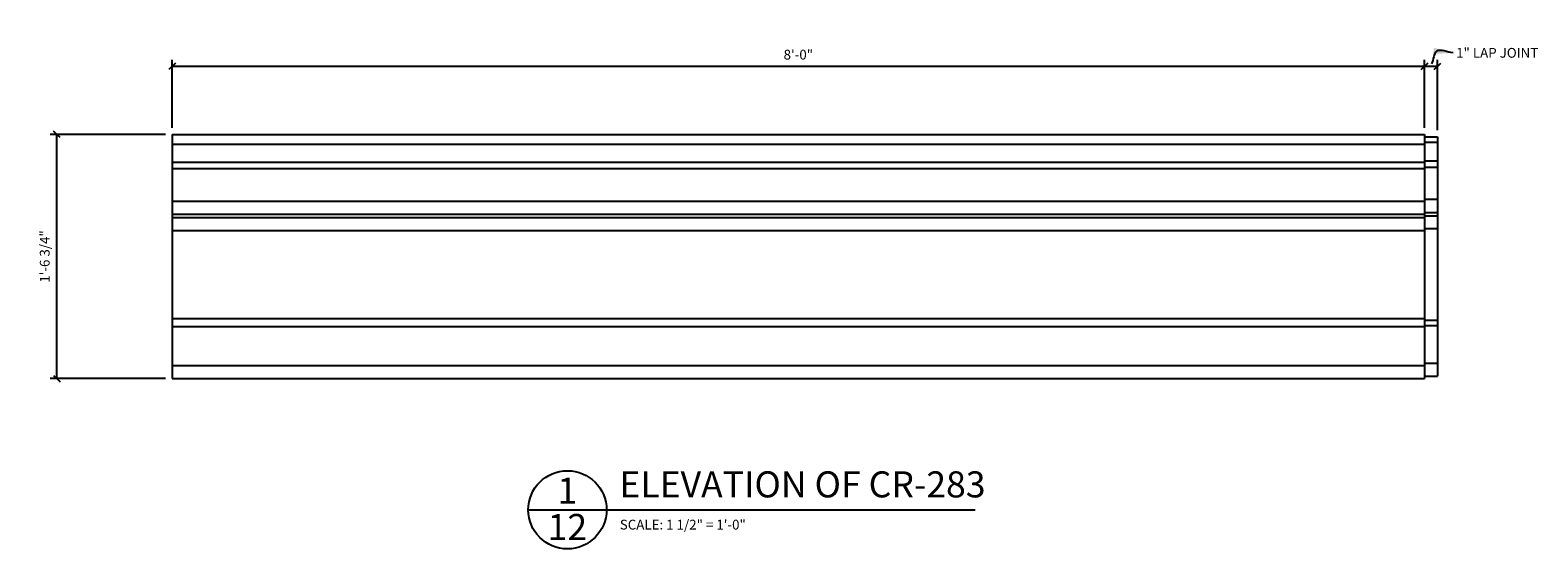
# Model space of a CAD drawing. Extents: x 4 to 121, y 4 to 91.
# Drawn here: x 63 to 121, y 71 to 91 of the extents above; entities that cross this region are included whole.
import ezdxf

# ---------------------------------------------------------------- set-up
doc = ezdxf.new("R2010")
doc.units = 0
doc.header["$MEASUREMENT"] = 0
doc.header["$PDMODE"] = 35
doc.layers.get('0').update_dxf_attribs({"linetype": 'CONTINUOUS'})
doc.layers.get('DEFPOINTS').update_dxf_attribs({"linetype": 'CONTINUOUS'})
for name, color, linetype in [('DETAILS', 5, 'CONTINUOUS'), ('DIMS', 8, 'CONTINUOUS'), ('FIBERGLASS', 7, 'CONTINUOUS'), ('TEXT', 8, 'CONTINUOUS')]:
    doc.layers.add(name, color=color, linetype=linetype)
doc.styles.add('DIMS', font='stylu.ttf')
doc.styles.add('NOTES', font='stylu.ttf', dxfattribs={"height": 0.375})
doc.styles.add('TITLES', font='swiss.ttf', dxfattribs={"height": 1})
doc.dimstyles.new('EDON', dxfattribs={"dimscale": 4, "dimtxt": 0.09375, "dimasz": 0.0625, "dimexe": 0.0625, "dimexo": 0.0625, "dimgap": 0.0625, "dimtad": 3, "dimdec": 4, "dimzin": 3, "dimtxsty": 'DIMS', "dimblk1": 'OBLIQUE', "dimblk2": 'OBLIQUE', "dimsah": 1, "dimcen": 0.0625, "dimclrd": 256, "dimclre": 256, "dimclrt": 256, "dimaunit": 1, "dimazin": 3, "dimtfac": 1, "dimtdec": 4, "dimtofl": 0, "dimtmove": 0, "dimatfit": 3, "dimtolj": 1, "dimtzin": 0})
doc.dimstyles.new('EDON$7', dxfattribs={"dimscale": 4, "dimtxt": 0.125, "dimasz": 0.1875, "dimexe": 0.1875, "dimexo": 0.0625, "dimgap": 0.0625, "dimtad": 3, "dimdec": 4, "dimzin": 3, "dimtxsty": 'DIMS', "dimcen": 0.0625, "dimclrd": 256, "dimclre": 256, "dimclrt": 256, "dimaunit": 1, "dimazin": 3, "dimtfac": 1, "dimtdec": 4, "dimtofl": 0, "dimtmove": 0, "dimatfit": 3, "dimtolj": 1, "dimtzin": 0})

# ---------------------------------------------------------------- blocks, each defined once
blk = doc.blocks.new('_OBLIQUE')
at = {"layer": 'DIMS', "color": 6, "linetype": 'BYBLOCK', "ltscale": 12}
blk.add_line((-0.5, -0.5), (0.5, 0.5), dxfattribs=at)
blk = doc.blocks.new('*D17')
at = {"linetype": 'BYBLOCK', "ltscale": 4}
for p, q in [((68.497, 86.779), (68.497, 89.391)), ((68.497, 89.141), (116.497, 89.141)), ((116.497, 86.779), (116.497, 89.391))]:
    blk.add_line(p, q, dxfattribs=at)
at = {"layer": 'DEFPOINTS', "color": 0, "linetype": 'BYBLOCK', "ltscale": 4}
for p in [(116.497, 89.141), (68.497, 86.529), (116.497, 86.529)]:
    blk.add_point(p, dxfattribs=at)
at = {"linetype": 'BYBLOCK', "ltscale": 4, "xscale": 0.25, "yscale": 0.25, "zscale": 0.25, "rotation": 180}
blk.add_blockref('_OBLIQUE', (68.497, 89.141), dxfattribs=at)
at = {"linetype": 'BYBLOCK', "ltscale": 4, "xscale": 0.25, "yscale": 0.25, "zscale": 0.25}
blk.add_blockref('_OBLIQUE', (116.497, 89.141), dxfattribs=at)
at = {"linetype": 'BYBLOCK', "ltscale": 4, "insert": (92.497, 89.587), "char_height": 0.375, "attachment_point": 5, "style": 'DIMS'}
blk.add_mtext('\\A1;8\'-0"', dxfattribs=at)
blk = doc.blocks.new('*D18')
at = {"linetype": 'BYBLOCK', "ltscale": 4}
for p, q in [((116.497, 89.141), (116.997, 89.141)), ((116.997, 86.689), (116.997, 89.391))]:
    blk.add_line(p, q, dxfattribs=at)
at = {"layer": 'DEFPOINTS', "color": 0, "linetype": 'BYBLOCK', "ltscale": 4}
for p in [(116.997, 89.141), (116.497, 86.529), (116.997, 86.439)]:
    blk.add_point(p, dxfattribs=at)
at = {"linetype": 'BYBLOCK', "ltscale": 4, "xscale": 0.25, "yscale": 0.25, "zscale": 0.25, "rotation": 180}
blk.add_blockref('_OBLIQUE', (116.497, 89.141), dxfattribs=at)
at = {"linetype": 'BYBLOCK', "ltscale": 4, "xscale": 0.25, "yscale": 0.25, "zscale": 0.25}
blk.add_blockref('_OBLIQUE', (116.997, 89.141), dxfattribs=at)
at = {"linetype": 'BYBLOCK', "ltscale": 4, "insert": (119.283, 89.657), "char_height": 0.375, "attachment_point": 5, "style": 'DIMS'}
blk.add_mtext('\\A1;{1" LAP JOINT}', dxfattribs=at)
blk = doc.blocks.new('*D19')
at = {"linetype": 'BYBLOCK', "ltscale": 4}
for p, q in [((68.247, 86.529), (63.827, 86.529)), ((64.077, 77.154), (64.077, 86.529)), ((68.247, 77.154), (63.827, 77.154))]:
    blk.add_line(p, q, dxfattribs=at)
at = {"layer": 'DEFPOINTS', "color": 0, "linetype": 'BYBLOCK', "ltscale": 4}
for p in [(64.077, 86.529), (68.497, 86.529), (68.497, 77.154)]:
    blk.add_point(p, dxfattribs=at)
at = {"linetype": 'BYBLOCK', "ltscale": 4, "xscale": 0.25, "yscale": 0.25, "zscale": 0.25}
for p, rotation in [((64.077, 86.529), 90), ((64.077, 77.154), 270)]:
    blk.add_blockref('_OBLIQUE', p, dxfattribs=dict(at, rotation=rotation))
at = {"linetype": 'BYBLOCK', "ltscale": 4, "insert": (63.614, 81.841), "char_height": 0.375, "attachment_point": 5, "rotation": 90, "style": 'DIMS'}
blk.add_mtext('\\A1;1\'-6 3/4"', dxfattribs=at)

msp = doc.modelspace()

# ---------------------------------------------------------------- linework, layer by layer
at = {"layer": 'DETAILS', "ltscale": 2}
msp.add_line((82.146265, 72.118924), (99.280266, 72.118924), dxfattribs=at)
msp.add_circle((83.646265, 72.118924), 1.5, dxfattribs=at)
at = {"layer": 'FIBERGLASS', "color": 5, "ltscale": 4}
for p, q in [((68.49718, 86.52892), (116.49718, 86.52892)), ((68.49718, 86.52892), (68.49718, 77.15392)), ((116.49718, 86.52892), (116.49718, 77.15392)), ((68.49718, 77.15392), (116.49718, 77.15392))]:
    msp.add_line(p, q, dxfattribs=at)
at = {"layer": 'FIBERGLASS', "ltscale": 4}
for p, q in [((68.49718, 86.15392), (116.49718, 86.15392)), ((116.49718, 86.438007), (116.99718, 86.438007)), ((116.49718, 86.230549), (116.99718, 86.230549)), ((116.99718, 86.438007), (116.99718, 77.253283)), ((68.49718, 85.46642), (116.49718, 85.46642)), ((68.49718, 85.21642), (116.49718, 85.21642)), ((116.49718, 85.513877), (116.99718, 85.513877)), ((116.49718, 85.268699), (116.99718, 85.268699)), ((68.49718, 83.96642), (116.49718, 83.96642)), ((116.49718, 84.042812), (116.99718, 84.042812)), ((68.49718, 83.46642), (116.49718, 83.46642)), ((68.49718, 83.34142), (116.49718, 83.34142)), ((116.49718, 83.533598), (116.99718, 83.533598)), ((116.49718, 83.401579), (116.99718, 83.401579)), ((68.49718, 82.84142), (116.49718, 82.84142)), ((116.49718, 82.911224), (116.99718, 82.911224)), ((68.49718, 79.46642), (116.49718, 79.46642)), ((116.49718, 79.403301), (116.99718, 79.403301)), ((116.49718, 79.195843), (116.99718, 79.195843)), ((68.49718, 79.15392), (116.49718, 79.15392)), ((68.49718, 77.65392), (116.49718, 77.65392)), ((116.49718, 77.743638), (116.99718, 77.743638)), ((116.49718, 77.253283), (116.99718, 77.253283))]:
    msp.add_line(p, q, dxfattribs=at)

# ---------------------------------------------------------------- texts
at = {"layer": 'TEXT', "ltscale": 2}
for s, insert, char_height, width, attachment_point, style in [('ELEVATION OF CR-283', (85.637403, 73.594921), 1, 22.9375, 1, 'TITLES'), ('{1}', (83.645387, 73.35479), 1, 0.9502, 2, 'TITLES'), ('12', (83.645387, 71.960015), 1, 0.4454, 2, 'TITLES'), ('{SCALE: 1 1/2" = 1\'-0"}', (85.653924, 71.737067), 0.375, 5.73616977, 1, 'NOTES')]:
    msp.add_mtext(s, dxfattribs=dict(at, insert=insert, char_height=char_height, width=width, attachment_point=attachment_point, style=style))

# ---------------------------------------------------------------- dimensions: what is measured, and where the dimension line sits
at = {"layer": 'DIMS', "ltscale": 4}
dim = msp.add_linear_dim(base=(116.99718, 89.141243), p1=(116.49718, 86.52892), p2=(116.99718, 86.43943), text='{<> LAP JOINT}', dimstyle='EDON', override={"dimlfac": 2, "dimse1": 1}, dxfattribs=at)
dim.commit()
dim.dimension.update_dxf_attribs({"geometry": '*D18', "text_midpoint": (119.28253, 89.656577), "dimtype": 160})
dim = msp.add_linear_dim(base=(116.49718, 89.141243), p1=(68.49718, 86.52892), p2=(116.49718, 86.52892), dimstyle='EDON', override={"dimlfac": 2}, dxfattribs=at)
dim.commit()
dim.dimension.update_dxf_attribs({"geometry": '*D17', "text_midpoint": (92.49718, 89.586567)})
dim = msp.add_linear_dim(base=(64.076568, 86.52892), p1=(68.49718, 77.15392), p2=(68.49718, 86.52892), angle=90, dimstyle='EDON', override={"dimlfac": 2}, dxfattribs=at)
dim.commit()
dim.dimension.update_dxf_attribs({"geometry": '*D19', "text_midpoint": (63.614361, 81.84142)})

# ---------------------------------------------------------------- leaders
at = {"layer": 'DIMS', "ltscale": 4, "path_type": 1}
msp.add_leader([(117.590568, 89.655906), (116.966997, 89.719443), (116.769748, 89.232326)], dimstyle='EDON$7', dxfattribs=at)

doc.saveas('drawing.dxf')
